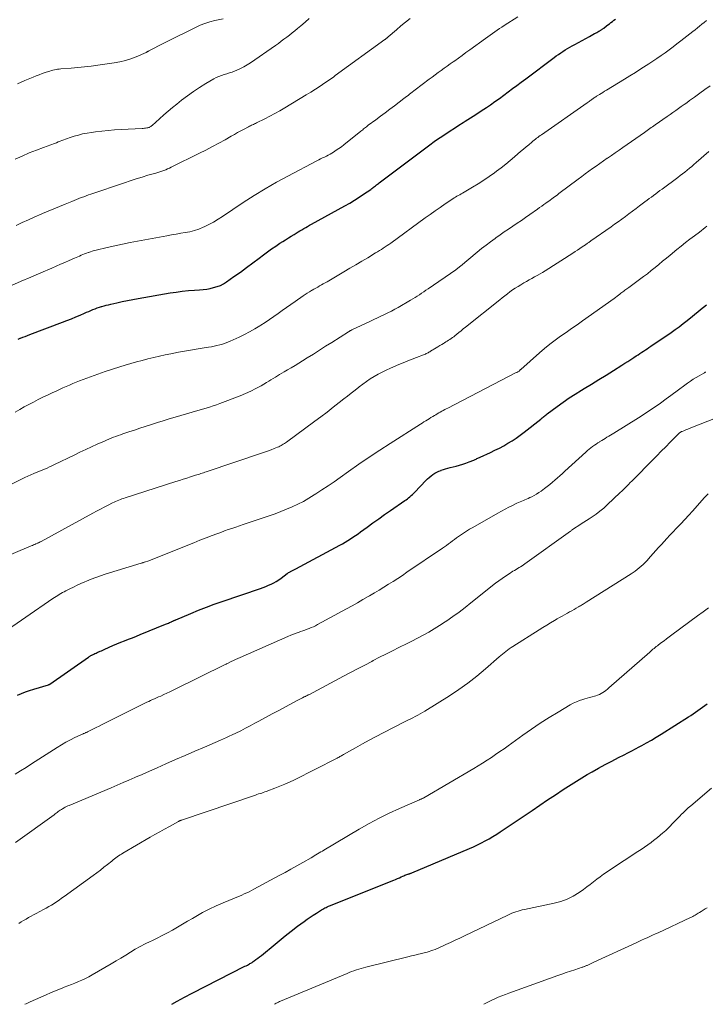
# Model space of a CAD drawing. Units: feet. Extents: x 1935117 to 1940022, y 585000 to 586084.
# Drawn here: x 1935794 to 1935920, y 585000 to 585181 of the extents above; entities that cross this region are included whole.
import ezdxf

# ---------------------------------------------------------------- set-up
doc = ezdxf.new("R2010")
doc.units = ezdxf.units.FT
doc.header["$LTSCALE"] = 100
doc.header["$MEASUREMENT"] = 0
doc.layers.add('CONTOUR INDEX', color=32, linetype='Continuous', lineweight=25)
doc.layers.add('CONTOUR INTERMEDIATE', color=40, linetype='Continuous', lineweight=15)

msp = doc.modelspace()

# ---------------------------------------------------------------- linework, layer by layer
at = {"layer": 'CONTOUR INDEX', "flags": 128}
for points, elevation in [([(1935793.84, 585122.42), (1935794.22, 585122.56), (1935794.31, 585122.59), (1935794.73, 585122.75), (1935795.16, 585122.91), (1935795.59, 585123.07), (1935796.02, 585123.23), (1935802.02, 585125.51), (1935802.83, 585125.83), (1935803.64, 585126.15), (1935804.44, 585126.48), (1935805.24, 585126.82), (1935806.05, 585127.17), (1935806.44, 585127.34), (1935806.83, 585127.51), (1935807.22, 585127.67), (1935807.62, 585127.83), (1935808.01, 585127.99), (1935808.41, 585128.14), (1935808.81, 585128.27), (1935809.21, 585128.4), (1935809.23, 585128.4), (1935809.65, 585128.52), (1935810.07, 585128.64), (1935810.49, 585128.74), (1935810.92, 585128.84), (1935812.01, 585129.09), (1935812.98, 585129.3), (1935813.95, 585129.5), (1935814.93, 585129.69), (1935815.91, 585129.86), (1935821.81, 585130.89), (1935822.93, 585131.06), (1935824.05, 585131.21), (1935825.17, 585131.33), (1935826.3, 585131.41), (1935827.24, 585131.47), (1935827.9, 585131.53), (1935828.55, 585131.61), (1935829.19, 585131.73), (1935829.83, 585131.87), (1935830.46, 585132.06), (1935831.06, 585132.29), (1935831.63, 585132.59), (1935832.19, 585132.93), (1935833.57, 585133.9), (1935834.74, 585134.73), (1935835.9, 585135.57), (1935837.05, 585136.43), (1935838.2, 585137.29), (1935839.01, 585137.91), (1935839.75, 585138.46), (1935840.5, 585139), (1935841.26, 585139.52), (1935842.03, 585140.03), (1935842.53, 585140.35), (1935843.06, 585140.69), (1935843.59, 585141.02), (1935844.12, 585141.35), (1935844.65, 585141.68), (1935845.02, 585141.91), (1935845.36, 585142.12), (1935845.71, 585142.33), (1935846.06, 585142.53), (1935846.42, 585142.74), (1935846.77, 585142.94), (1935847.12, 585143.14), (1935847.48, 585143.34), (1935847.83, 585143.54), (1935853.97, 585146.93), (1935854.86, 585147.43), (1935855.73, 585147.95), (1935856.58, 585148.5), (1935857.43, 585149.06), (1935858.74, 585149.96), (1935858.92, 585150.09), (1935859.1, 585150.22), (1935859.27, 585150.36), (1935859.45, 585150.49), (1935859.62, 585150.63), (1935859.79, 585150.77), (1935859.97, 585150.91), (1935860.14, 585151.05), (1935860.28, 585151.15), (1935860.52, 585151.34), (1935860.76, 585151.52), (1935861.01, 585151.71), (1935861.25, 585151.89), (1935869.35, 585157.97), (1935869.62, 585158.17), (1935869.88, 585158.36), (1935870.14, 585158.56), (1935870.41, 585158.75), (1935870.67, 585158.94), (1935870.94, 585159.13), (1935871.21, 585159.32), (1935871.48, 585159.5), (1935872.54, 585160.2), (1935873.34, 585160.72), (1935874.14, 585161.24), (1935874.96, 585161.75), (1935875.77, 585162.26), (1935876.13, 585162.48), (1935877.12, 585163.1), (1935878.1, 585163.73), (1935879.08, 585164.38), (1935880.04, 585165.04), (1935880.76, 585165.54), (1935881.58, 585166.11), (1935882.4, 585166.7), (1935883.22, 585167.29), (1935884.02, 585167.89), (1935884.83, 585168.49), (1935885.64, 585169.09), (1935886.44, 585169.7), (1935887.25, 585170.3), (1935892.48, 585174.21), (1935892.88, 585174.5), (1935893.28, 585174.79), (1935893.69, 585175.07), (1935894.1, 585175.34), (1935894.51, 585175.61), (1935894.93, 585175.87), (1935895.36, 585176.12), (1935895.79, 585176.37), (1935896.28, 585176.64), (1935896.95, 585177.01), (1935897.62, 585177.38), (1935898.29, 585177.74), (1935898.96, 585178.11), (1935899.92, 585178.62), (1935900.12, 585178.72), (1935900.31, 585178.83), (1935900.5, 585178.94), (1935900.69, 585179.04), (1935900.88, 585179.15), (1935900.97, 585179.21), (1935901.06, 585179.26), (1935901.16, 585179.32), (1935901.25, 585179.38), (1935901.33, 585179.44), (1935901.42, 585179.5), (1935901.51, 585179.56), (1935901.6, 585179.63), (1935902.12, 585180.02), (1935902.39, 585180.23), (1935902.67, 585180.44), (1935902.94, 585180.65), (1935903.21, 585180.86), (1935903.48, 585181.07), (1935903.75, 585181.29)], 1080), ([(1935793.74, 585056.89), (1935794.46, 585057.21), (1935795.2, 585057.51), (1935795.95, 585057.77), (1935796.71, 585058.01), (1935799.46, 585058.8), (1935799.52, 585058.82), (1935799.58, 585058.84), (1935799.63, 585058.87), (1935799.68, 585058.91), (1935806.79, 585063.89), (1935806.87, 585063.95), (1935806.96, 585064.01), (1935807.05, 585064.07), (1935807.14, 585064.12), (1935807.23, 585064.18), (1935807.33, 585064.23), (1935807.42, 585064.27), (1935807.52, 585064.32), (1935807.76, 585064.43), (1935807.98, 585064.53), (1935808.19, 585064.63), (1935808.41, 585064.73), (1935808.63, 585064.83), (1935808.68, 585064.85), (1935808.92, 585064.96), (1935809.16, 585065.07), (1935809.41, 585065.18), (1935809.65, 585065.29), (1935810.59, 585065.7), (1935811.3, 585066.01), (1935812.01, 585066.32), (1935812.73, 585066.61), (1935813.45, 585066.89), (1935814.17, 585067.18), (1935814.89, 585067.46), (1935815.61, 585067.75), (1935816.33, 585068.04), (1935820.96, 585069.92), (1935821.15, 585070), (1935821.34, 585070.08), (1935821.52, 585070.16), (1935821.71, 585070.24), (1935822.06, 585070.38), (1935822.16, 585070.43), (1935822.32, 585070.51), (1935822.38, 585070.54), (1935822.45, 585070.57), (1935822.52, 585070.6), (1935822.58, 585070.63), (1935822.66, 585070.67), (1935822.73, 585070.71), (1935822.81, 585070.74), (1935822.88, 585070.77), (1935825.6, 585071.92), (1935827.04, 585072.52), (1935828.49, 585073.09), (1935829.95, 585073.63), (1935831.42, 585074.15), (1935838.46, 585076.54), (1935838.96, 585076.72), (1935839.45, 585076.91), (1935839.94, 585077.12), (1935840.43, 585077.33), (1935840.9, 585077.57), (1935841.36, 585077.83), (1935841.8, 585078.11), (1935842.23, 585078.41), (1935843.36, 585079.25), (1935843.49, 585079.35), (1935843.63, 585079.44), (1935843.77, 585079.53), (1935843.92, 585079.61), (1935843.97, 585079.64), (1935844.09, 585079.7), (1935844.21, 585079.76), (1935844.33, 585079.82), (1935844.46, 585079.87), (1935844.58, 585079.93), (1935844.71, 585079.99), (1935844.83, 585080.05), (1935844.95, 585080.11), (1935853.02, 585084.49), (1935853.52, 585084.76), (1935854.01, 585085.05), (1935854.5, 585085.34), (1935854.98, 585085.65), (1935855.46, 585085.96), (1935855.93, 585086.28), (1935856.4, 585086.6), (1935856.86, 585086.94), (1935858.07, 585087.81), (1935859.14, 585088.58), (1935860.21, 585089.35), (1935861.28, 585090.11), (1935862.36, 585090.86), (1935864.98, 585092.68), (1935865.23, 585092.85), (1935865.47, 585093.03), (1935865.71, 585093.22), (1935865.94, 585093.41), (1935866.17, 585093.61), (1935866.39, 585093.81), (1935866.61, 585094.02), (1935866.82, 585094.24), (1935868.88, 585096.38), (1935869.19, 585096.67), (1935869.5, 585096.96), (1935869.83, 585097.23), (1935870.17, 585097.48), (1935870.53, 585097.71), (1935870.9, 585097.92), (1935871.28, 585098.1), (1935871.67, 585098.25), (1935871.69, 585098.26), (1935872.1, 585098.4), (1935872.51, 585098.53), (1935872.93, 585098.65), (1935873.35, 585098.76), (1935874.46, 585099.04), (1935875.06, 585099.21), (1935875.66, 585099.39), (1935876.25, 585099.59), (1935876.83, 585099.81), (1935877.68, 585100.15), (1935877.83, 585100.21), (1935877.98, 585100.28), (1935878.13, 585100.34), (1935878.28, 585100.41), (1935878.43, 585100.48), (1935878.58, 585100.55), (1935878.73, 585100.62), (1935878.88, 585100.69), (1935880.78, 585101.55), (1935881.6, 585101.94), (1935882.41, 585102.35), (1935883.2, 585102.78), (1935883.99, 585103.23), (1935884.75, 585103.7), (1935885.51, 585104.2), (1935886.24, 585104.73), (1935886.96, 585105.27), (1935890.01, 585107.68), (1935890.16, 585107.8), (1935890.31, 585107.93), (1935890.45, 585108.05), (1935890.6, 585108.18), (1935890.75, 585108.3), (1935890.89, 585108.42), (1935891.05, 585108.54), (1935891.2, 585108.66), (1935893.04, 585110.03), (1935894.13, 585110.81), (1935895.23, 585111.57), (1935896.35, 585112.3), (1935897.49, 585113.01), (1935898.03, 585113.33), (1935899.38, 585114.14), (1935900.73, 585114.96), (1935902.07, 585115.79), (1935903.4, 585116.63), (1935904.95, 585117.6), (1935905.51, 585117.95), (1935906.06, 585118.31), (1935906.62, 585118.67), (1935907.16, 585119.03), (1935907.6, 585119.32), (1935907.93, 585119.54), (1935908.26, 585119.76), (1935908.6, 585119.98), (1935908.93, 585120.2), (1935909.27, 585120.42), (1935909.6, 585120.64), (1935909.93, 585120.87), (1935910.26, 585121.09), (1935913.99, 585123.62), (1935914.75, 585124.15), (1935915.49, 585124.69), (1935916.23, 585125.25), (1935916.95, 585125.82), (1935917.33, 585126.12), (1935917.86, 585126.55), (1935918.38, 585126.99), (1935918.91, 585127.42), (1935919.43, 585127.86), (1935919.96, 585128.29), (1935920.5, 585128.71)], 1100), ([(1935822.11, 585000), (1935823.1, 585000.55), (1935824.49, 585001.3), (1935825.89, 585002.03), (1935835.59, 585006.99), (1935835.81, 585007.1), (1935836.03, 585007.22), (1935836.25, 585007.34), (1935836.46, 585007.46), (1935836.5, 585007.48), (1935836.69, 585007.6), (1935836.89, 585007.72), (1935837.08, 585007.85), (1935837.27, 585007.98), (1935837.6, 585008.22), (1935837.95, 585008.48), (1935838.29, 585008.74), (1935838.63, 585009.01), (1935838.97, 585009.29), (1935840.76, 585010.78), (1935841.87, 585011.69), (1935842.99, 585012.6), (1935844.12, 585013.48), (1935845.27, 585014.35), (1935846.47, 585015.25), (1935847.02, 585015.65), (1935847.58, 585016.05), (1935848.15, 585016.43), (1935848.73, 585016.8), (1935849.48, 585017.28), (1935849.69, 585017.4), (1935849.89, 585017.52), (1935850.1, 585017.63), (1935850.31, 585017.74), (1935850.52, 585017.84), (1935850.74, 585017.94), (1935850.95, 585018.03), (1935851.17, 585018.12), (1935862.97, 585022.85), (1935863.32, 585022.99), (1935863.66, 585023.14), (1935864, 585023.28), (1935864.34, 585023.44), (1935864.66, 585023.59), (1935864.84, 585023.66), (1935865.02, 585023.74), (1935865.2, 585023.81), (1935865.38, 585023.88), (1935865.56, 585023.94), (1935865.65, 585023.97), (1935865.74, 585024), (1935865.84, 585024.03), (1935865.93, 585024.06), (1935866.02, 585024.09), (1935866.11, 585024.12), (1935866.2, 585024.15), (1935866.29, 585024.19), (1935876.9, 585028.68), (1935877.64, 585029), (1935878.38, 585029.34), (1935879.1, 585029.7), (1935879.82, 585030.08), (1935880.52, 585030.47), (1935881.22, 585030.88), (1935881.91, 585031.3), (1935882.58, 585031.74), (1935886.99, 585034.7), (1935888.43, 585035.66), (1935889.86, 585036.63), (1935891.29, 585037.6), (1935892.72, 585038.57), (1935894.16, 585039.53), (1935895.62, 585040.47), (1935897.09, 585041.37), (1935898.57, 585042.26), (1935899.48, 585042.79), (1935900.67, 585043.47), (1935901.88, 585044.13), (1935903.09, 585044.77), (1935904.31, 585045.4), (1935905.38, 585045.93), (1935906.07, 585046.27), (1935906.76, 585046.63), (1935907.45, 585046.99), (1935908.13, 585047.36), (1935908.59, 585047.61), (1935909.49, 585048.11), (1935910.39, 585048.63), (1935911.28, 585049.16), (1935912.16, 585049.71), (1935917.18, 585052.87), (1935917.63, 585053.15), (1935918.07, 585053.44), (1935918.51, 585053.74), (1935918.95, 585054.04), (1935919.38, 585054.35), (1935919.81, 585054.66), (1935920.23, 585054.97), (1935920.65, 585055.29)], 1120)]:
    msp.add_lwpolyline(points, dxfattribs=dict(at, elevation=elevation))
at = {"layer": 'CONTOUR INTERMEDIATE', "flags": 128}
for points, elevation in [([(1935792.6, 585132.24), (1935794.4, 585133.04), (1935796.2, 585133.83), (1935798.01, 585134.61), (1935800.03, 585135.48), (1935800.83, 585135.83), (1935801.63, 585136.17), (1935802.43, 585136.52), (1935803.23, 585136.86), (1935804.21, 585137.28), (1935804.52, 585137.42), (1935804.83, 585137.55), (1935805.14, 585137.69), (1935805.45, 585137.82), (1935805.77, 585137.96), (1935806.08, 585138.08), (1935806.4, 585138.21), (1935806.71, 585138.32), (1935806.78, 585138.35), (1935807.14, 585138.47), (1935807.5, 585138.58), (1935807.86, 585138.68), (1935808.22, 585138.77), (1935810.26, 585139.25), (1935811.65, 585139.57), (1935813.04, 585139.87), (1935814.44, 585140.16), (1935815.84, 585140.43), (1935821.19, 585141.43), (1935822.05, 585141.58), (1935822.9, 585141.73), (1935823.76, 585141.87), (1935824.61, 585142), (1935825.46, 585142.17), (1935826.29, 585142.38), (1935827.1, 585142.66), (1935827.9, 585142.99), (1935828.09, 585143.08), (1935828.96, 585143.5), (1935829.82, 585143.95), (1935830.65, 585144.45), (1935831.47, 585144.97), (1935835.27, 585147.52), (1935837.27, 585148.82), (1935839.3, 585150.08), (1935841.37, 585151.26), (1935843.46, 585152.41), (1935848.82, 585155.22), (1935849.17, 585155.4), (1935849.51, 585155.57), (1935849.87, 585155.74), (1935850.22, 585155.91), (1935850.57, 585156.08), (1935850.92, 585156.26), (1935851.26, 585156.44), (1935851.6, 585156.64), (1935851.91, 585156.83), (1935852.4, 585157.14), (1935852.87, 585157.46), (1935853.34, 585157.8), (1935853.79, 585158.15), (1935856.91, 585160.67), (1935857.08, 585160.81), (1935857.25, 585160.94), (1935857.42, 585161.08), (1935857.59, 585161.22), (1935857.76, 585161.35), (1935857.94, 585161.49), (1935858.11, 585161.62), (1935858.28, 585161.75), (1935859.65, 585162.77), (1935860.51, 585163.4), (1935861.37, 585164.04), (1935862.23, 585164.69), (1935863.08, 585165.33), (1935864.81, 585166.65), (1935865.08, 585166.85), (1935865.34, 585167.05), (1935865.6, 585167.26), (1935865.86, 585167.46), (1935866.12, 585167.66), (1935866.38, 585167.86), (1935866.64, 585168.06), (1935866.9, 585168.26), (1935869.48, 585170.21), (1935870.03, 585170.62), (1935870.58, 585171.03), (1935871.13, 585171.44), (1935871.69, 585171.84), (1935872.25, 585172.24), (1935872.81, 585172.64), (1935873.36, 585173.03), (1935873.92, 585173.43), (1935874.19, 585173.62), (1935874.88, 585174.12), (1935875.57, 585174.62), (1935876.26, 585175.12), (1935876.95, 585175.62), (1935879.84, 585177.73), (1935880.26, 585178.04), (1935880.69, 585178.35), (1935881.12, 585178.65), (1935881.54, 585178.95), (1935881.97, 585179.25), (1935882.41, 585179.54), (1935882.85, 585179.83), (1935883.29, 585180.11), (1935885.79, 585181.68)], 1076), ([(1935793.32, 585155.51), (1935794.6, 585156.09), (1935795.9, 585156.65), (1935797.21, 585157.17), (1935798.53, 585157.68), (1935800.56, 585158.42), (1935800.9, 585158.55), (1935801.23, 585158.68), (1935801.57, 585158.81), (1935801.9, 585158.94), (1935802.24, 585159.07), (1935802.57, 585159.19), (1935802.91, 585159.31), (1935803.25, 585159.43), (1935804.14, 585159.72), (1935804.93, 585159.95), (1935805.72, 585160.16), (1935806.53, 585160.32), (1935807.34, 585160.45), (1935808.06, 585160.55), (1935809.23, 585160.69), (1935810.41, 585160.81), (1935811.59, 585160.91), (1935812.78, 585160.98), (1935816.67, 585161.17), (1935816.88, 585161.18), (1935817.1, 585161.2), (1935817.31, 585161.23), (1935817.52, 585161.27), (1935817.73, 585161.31), (1935817.84, 585161.34), (1935817.94, 585161.37), (1935818.04, 585161.41), (1935818.14, 585161.46), (1935818.24, 585161.51), (1935818.33, 585161.57), (1935818.42, 585161.64), (1935818.5, 585161.71), (1935819.89, 585162.96), (1935820.67, 585163.65), (1935821.46, 585164.33), (1935822.26, 585165), (1935823.07, 585165.66), (1935823.92, 585166.35), (1935825, 585167.18), (1935826.11, 585167.98), (1935827.24, 585168.72), (1935828.4, 585169.43), (1935829.87, 585170.28), (1935830.32, 585170.52), (1935830.78, 585170.74), (1935831.26, 585170.92), (1935831.75, 585171.07), (1935832.24, 585171.22), (1935832.73, 585171.37), (1935833.21, 585171.54), (1935833.69, 585171.72), (1935834.09, 585171.88), (1935834.75, 585172.17), (1935835.4, 585172.49), (1935836.02, 585172.85), (1935836.63, 585173.24), (1935841.22, 585176.46), (1935841.74, 585176.82), (1935842.25, 585177.2), (1935842.77, 585177.58), (1935843.27, 585177.96), (1935843.77, 585178.35), (1935844.27, 585178.75), (1935844.77, 585179.15), (1935845.25, 585179.56), (1935845.86, 585180.07), (1935846.64, 585180.74), (1935847.42, 585181.42)], 1068), ([(1935793.32, 585108.96), (1935794.15, 585109.44), (1935794.98, 585109.92), (1935795.83, 585110.38), (1935796.67, 585110.83), (1935797.53, 585111.27), (1935798.39, 585111.7), (1935799.26, 585112.11), (1935800.13, 585112.52), (1935800.84, 585112.85), (1935801.45, 585113.13), (1935802.06, 585113.41), (1935802.68, 585113.68), (1935803.3, 585113.95), (1935803.92, 585114.22), (1935804.54, 585114.48), (1935805.16, 585114.72), (1935805.79, 585114.97), (1935807.19, 585115.49), (1935808.53, 585115.97), (1935809.87, 585116.44), (1935811.22, 585116.89), (1935812.58, 585117.31), (1935813.57, 585117.61), (1935814.61, 585117.92), (1935815.65, 585118.21), (1935816.69, 585118.49), (1935817.74, 585118.76), (1935818.79, 585119.01), (1935819.84, 585119.25), (1935820.9, 585119.48), (1935821.96, 585119.7), (1935823.36, 585119.97), (1935824.46, 585120.18), (1935825.55, 585120.37), (1935826.64, 585120.56), (1935827.74, 585120.73), (1935828.91, 585120.9), (1935829.42, 585120.99), (1935829.93, 585121.08), (1935830.44, 585121.2), (1935830.94, 585121.32), (1935831.44, 585121.46), (1935831.93, 585121.63), (1935832.42, 585121.81), (1935832.89, 585122.02), (1935834.54, 585122.79), (1935835.5, 585123.26), (1935836.45, 585123.75), (1935837.38, 585124.28), (1935838.3, 585124.83), (1935838.49, 585124.95), (1935839.3, 585125.47), (1935840.1, 585126), (1935840.9, 585126.55), (1935841.68, 585127.11), (1935842.46, 585127.68), (1935843.25, 585128.24), (1935844.04, 585128.8), (1935844.83, 585129.35), (1935846.28, 585130.35), (1935846.66, 585130.61), (1935847.05, 585130.86), (1935847.44, 585131.1), (1935847.83, 585131.34), (1935847.95, 585131.4), (1935848.29, 585131.6), (1935848.63, 585131.8), (1935848.97, 585131.99), (1935849.32, 585132.18), (1935849.66, 585132.38), (1935850.01, 585132.57), (1935850.35, 585132.77), (1935850.69, 585132.96), (1935853.81, 585134.79), (1935854.9, 585135.44), (1935856, 585136.08), (1935857.09, 585136.73), (1935858.17, 585137.37), (1935859.63, 585138.25), (1935859.99, 585138.46), (1935860.34, 585138.68), (1935860.7, 585138.91), (1935861.05, 585139.13), (1935861.39, 585139.36), (1935861.74, 585139.6), (1935862.08, 585139.84), (1935862.42, 585140.08), (1935868.77, 585144.69), (1935869.68, 585145.35), (1935870.6, 585146), (1935871.53, 585146.64), (1935872.46, 585147.28), (1935873.82, 585148.2), (1935874.07, 585148.37), (1935874.33, 585148.53), (1935874.59, 585148.68), (1935874.85, 585148.83), (1935875.12, 585148.98), (1935875.39, 585149.13), (1935875.65, 585149.28), (1935875.91, 585149.44), (1935877.48, 585150.35), (1935878.51, 585150.98), (1935879.53, 585151.63), (1935880.52, 585152.31), (1935881.5, 585153.02), (1935881.89, 585153.31), (1935882.73, 585153.95), (1935883.57, 585154.6), (1935884.39, 585155.28), (1935885.2, 585155.96), (1935885.83, 585156.49), (1935886.32, 585156.91), (1935886.82, 585157.34), (1935887.31, 585157.76), (1935887.81, 585158.18), (1935888.38, 585158.66), (1935888.59, 585158.84), (1935888.81, 585159.01), (1935889.03, 585159.18), (1935889.25, 585159.35), (1935889.47, 585159.52), (1935889.69, 585159.68), (1935889.92, 585159.85), (1935890.15, 585160.01), (1935898.56, 585165.9), (1935898.74, 585166.03), (1935898.91, 585166.15), (1935899.08, 585166.27), (1935899.26, 585166.39), (1935899.33, 585166.44), (1935899.47, 585166.53), (1935899.6, 585166.63), (1935899.74, 585166.72), (1935899.87, 585166.81), (1935900.01, 585166.9), (1935900.15, 585166.99), (1935900.29, 585167.08), (1935900.42, 585167.17), (1935900.8, 585167.4), (1935901.13, 585167.6), (1935901.45, 585167.81), (1935901.78, 585168.01), (1935902.11, 585168.21), (1935905.41, 585170.23), (1935906.42, 585170.85), (1935907.43, 585171.48), (1935908.43, 585172.12), (1935909.43, 585172.76), (1935909.91, 585173.06), (1935910.66, 585173.56), (1935911.41, 585174.06), (1935912.16, 585174.58), (1935912.9, 585175.1), (1935913.63, 585175.63), (1935914.36, 585176.17), (1935915.08, 585176.71), (1935915.79, 585177.27), (1935918.01, 585179.01), (1935918.43, 585179.34), (1935918.84, 585179.67), (1935919.26, 585180.01), (1935919.67, 585180.35), (1935920.08, 585180.69), (1935920.5, 585181.03)], 1084), ([(1935793.46, 585143.29), (1935794.61, 585143.84), (1935795.76, 585144.38), (1935796.92, 585144.89), (1935798.08, 585145.39), (1935798.34, 585145.5), (1935799.38, 585145.93), (1935800.42, 585146.37), (1935801.47, 585146.8), (1935802.51, 585147.23), (1935803.72, 585147.72), (1935804.16, 585147.9), (1935804.59, 585148.08), (1935805.03, 585148.26), (1935805.47, 585148.43), (1935805.91, 585148.61), (1935806.35, 585148.77), (1935806.79, 585148.94), (1935807.24, 585149.09), (1935813.42, 585151.19), (1935814.49, 585151.55), (1935815.57, 585151.9), (1935816.66, 585152.23), (1935817.74, 585152.55), (1935819.19, 585152.96), (1935819.56, 585153.07), (1935819.92, 585153.19), (1935820.28, 585153.31), (1935820.64, 585153.43), (1935821, 585153.57), (1935821.35, 585153.71), (1935821.69, 585153.87), (1935822.04, 585154.03), (1935827.22, 585156.6), (1935828.41, 585157.2), (1935829.59, 585157.82), (1935830.76, 585158.45), (1935831.92, 585159.1), (1935833.07, 585159.75), (1935833.66, 585160.08), (1935834.24, 585160.41), (1935834.83, 585160.72), (1935835.42, 585161.04), (1935836.25, 585161.47), (1935836.43, 585161.56), (1935836.61, 585161.66), (1935836.8, 585161.74), (1935836.99, 585161.83), (1935837.18, 585161.91), (1935837.37, 585162), (1935837.55, 585162.09), (1935837.74, 585162.18), (1935839.24, 585162.93), (1935840.17, 585163.41), (1935841.09, 585163.9), (1935842, 585164.41), (1935842.91, 585164.94), (1935846.86, 585167.33), (1935847.73, 585167.86), (1935848.58, 585168.41), (1935849.43, 585168.97), (1935850.27, 585169.53), (1935851.86, 585170.63), (1935851.9, 585170.66), (1935851.94, 585170.69), (1935851.99, 585170.72), (1935852.03, 585170.75), (1935852.07, 585170.78), (1935852.12, 585170.82), (1935852.16, 585170.85), (1935852.2, 585170.88), (1935861.31, 585177.51), (1935861.36, 585177.55), (1935861.42, 585177.59), (1935861.47, 585177.63), (1935861.52, 585177.67), (1935861.58, 585177.71), (1935861.63, 585177.75), (1935861.68, 585177.8), (1935861.73, 585177.84), (1935861.79, 585177.88), (1935861.84, 585177.93), (1935861.89, 585177.97), (1935861.94, 585178.01), (1935863.48, 585179.33), (1935864.3, 585180.03), (1935865.13, 585180.72), (1935865.98, 585181.39)], 1072), ([(1935793.75, 585169.39), (1935795.07, 585169.96), (1935796.61, 585170.6), (1935797.17, 585170.83), (1935797.72, 585171.04), (1935798.28, 585171.25), (1935798.85, 585171.44), (1935799.42, 585171.64), (1935799.7, 585171.73), (1935799.98, 585171.81), (1935800.26, 585171.88), (1935800.55, 585171.95), (1935800.83, 585172.01), (1935801.12, 585172.05), (1935801.41, 585172.09), (1935801.7, 585172.12), (1935803.59, 585172.26), (1935804.82, 585172.37), (1935806.06, 585172.49), (1935807.29, 585172.63), (1935808.52, 585172.8), (1935811.51, 585173.22), (1935812.55, 585173.41), (1935813.58, 585173.66), (1935814.59, 585173.99), (1935815.58, 585174.37), (1935817.4, 585175.16), (1935817.47, 585175.19), (1935817.53, 585175.23), (1935817.6, 585175.26), (1935817.67, 585175.3), (1935817.73, 585175.33), (1935817.8, 585175.37), (1935817.87, 585175.41), (1935817.93, 585175.44), (1935818.98, 585176), (1935819.58, 585176.31), (1935820.17, 585176.62), (1935820.77, 585176.93), (1935821.37, 585177.23), (1935826.51, 585179.77), (1935827.36, 585180.16), (1935828.23, 585180.5), (1935829.12, 585180.77), (1935830.03, 585181), (1935831.6, 585181.35)], 1064), ([(1935787.66, 585093.28), (1935794.57, 585096.69), (1935795.1, 585096.95), (1935795.63, 585097.19), (1935796.17, 585097.43), (1935796.71, 585097.66), (1935796.87, 585097.72), (1935797.33, 585097.91), (1935797.79, 585098.1), (1935798.25, 585098.29), (1935798.71, 585098.48), (1935799.17, 585098.68), (1935799.63, 585098.88), (1935800.08, 585099.09), (1935800.53, 585099.3), (1935804.16, 585101.06), (1935805.22, 585101.57), (1935806.28, 585102.07), (1935807.34, 585102.56), (1935808.41, 585103.05), (1935809.72, 585103.64), (1935810.14, 585103.82), (1935810.56, 585104), (1935810.98, 585104.17), (1935811.41, 585104.34), (1935811.83, 585104.5), (1935812.26, 585104.66), (1935812.69, 585104.81), (1935813.12, 585104.96), (1935814.25, 585105.34), (1935815.24, 585105.67), (1935816.24, 585106), (1935817.24, 585106.33), (1935818.23, 585106.65), (1935818.4, 585106.71), (1935819.48, 585107.05), (1935820.56, 585107.39), (1935821.65, 585107.73), (1935822.73, 585108.05), (1935825.85, 585108.98), (1935826.5, 585109.17), (1935827.14, 585109.35), (1935827.79, 585109.54), (1935828.43, 585109.72), (1935829.08, 585109.91), (1935829.72, 585110.11), (1935830.35, 585110.33), (1935830.98, 585110.56), (1935834.71, 585111.97), (1935835.7, 585112.37), (1935836.67, 585112.8), (1935837.62, 585113.29), (1935838.55, 585113.81), (1935839.58, 585114.42), (1935839.98, 585114.66), (1935840.38, 585114.9), (1935840.78, 585115.15), (1935841.18, 585115.4), (1935841.57, 585115.64), (1935841.97, 585115.89), (1935842.37, 585116.13), (1935842.78, 585116.37), (1935843.39, 585116.72), (1935844.1, 585117.13), (1935844.8, 585117.55), (1935845.51, 585117.98), (1935846.2, 585118.41), (1935847.06, 585118.95), (1935848.18, 585119.66), (1935849.31, 585120.37), (1935850.43, 585121.08), (1935851.55, 585121.79), (1935854.67, 585123.77), (1935854.74, 585123.82), (1935854.82, 585123.86), (1935854.89, 585123.9), (1935854.97, 585123.95), (1935855.04, 585123.99), (1935855.12, 585124.03), (1935855.2, 585124.07), (1935855.28, 585124.11), (1935858.67, 585125.69), (1935859.32, 585126), (1935859.97, 585126.3), (1935860.61, 585126.61), (1935861.26, 585126.91), (1935861.9, 585127.23), (1935862.54, 585127.55), (1935863.17, 585127.89), (1935863.79, 585128.24), (1935866.06, 585129.56), (1935866.48, 585129.81), (1935866.89, 585130.06), (1935867.3, 585130.32), (1935867.7, 585130.58), (1935868.1, 585130.85), (1935868.5, 585131.12), (1935868.9, 585131.39), (1935869.3, 585131.67), (1935874.39, 585135.17), (1935874.5, 585135.25), (1935874.61, 585135.33), (1935874.71, 585135.41), (1935874.82, 585135.49), (1935874.92, 585135.57), (1935875.03, 585135.65), (1935875.13, 585135.74), (1935875.24, 585135.82), (1935878.33, 585138.4), (1935879.14, 585139.06), (1935879.95, 585139.7), (1935880.78, 585140.33), (1935881.62, 585140.94), (1935881.76, 585141.04), (1935882.53, 585141.59), (1935883.31, 585142.13), (1935884.1, 585142.66), (1935884.89, 585143.19), (1935885.68, 585143.72), (1935886.46, 585144.25), (1935887.24, 585144.79), (1935888.02, 585145.34), (1935889.41, 585146.32), (1935889.8, 585146.6), (1935890.19, 585146.88), (1935890.59, 585147.16), (1935890.98, 585147.44), (1935891.23, 585147.62), (1935891.5, 585147.81), (1935891.77, 585148), (1935892.03, 585148.19), (1935892.3, 585148.39), (1935892.57, 585148.58), (1935892.84, 585148.77), (1935893.1, 585148.97), (1935893.37, 585149.17), (1935896.89, 585151.81), (1935897.55, 585152.31), (1935898.22, 585152.8), (1935898.89, 585153.29), (1935899.56, 585153.77), (1935900.24, 585154.25), (1935900.91, 585154.73), (1935901.59, 585155.21), (1935902.27, 585155.68), (1935902.32, 585155.71), (1935903.02, 585156.2), (1935903.72, 585156.69), (1935904.42, 585157.18), (1935905.13, 585157.67), (1935909.09, 585160.45), (1935909.34, 585160.62), (1935909.59, 585160.79), (1935909.84, 585160.97), (1935910.09, 585161.14), (1935910.34, 585161.32), (1935910.59, 585161.49), (1935910.84, 585161.66), (1935911.09, 585161.84), (1935913.31, 585163.39), (1935913.82, 585163.75), (1935914.34, 585164.11), (1935914.85, 585164.47), (1935915.36, 585164.83), (1935915.87, 585165.19), (1935916.38, 585165.55), (1935916.89, 585165.91), (1935917.4, 585166.28), (1935918.31, 585166.93), (1935919.27, 585167.63), (1935920.23, 585168.32), (1935921.19, 585169.02)], 1088), ([(1935789.13, 585081.36), (1935796.26, 585084.36), (1935796.48, 585084.45), (1935796.7, 585084.54), (1935796.91, 585084.63), (1935797.13, 585084.72), (1935797.39, 585084.84), (1935797.47, 585084.87), (1935797.56, 585084.91), (1935797.64, 585084.95), (1935797.73, 585084.99), (1935797.81, 585085.04), (1935797.89, 585085.08), (1935797.98, 585085.12), (1935798.06, 585085.17), (1935807.61, 585090.4), (1935808.3, 585090.77), (1935808.99, 585091.13), (1935809.69, 585091.49), (1935810.39, 585091.85), (1935811.23, 585092.27), (1935811.51, 585092.4), (1935811.79, 585092.53), (1935812.08, 585092.66), (1935812.37, 585092.78), (1935812.66, 585092.89), (1935812.95, 585093), (1935813.25, 585093.1), (1935813.54, 585093.2), (1935822.85, 585096.18), (1935823.54, 585096.4), (1935824.22, 585096.62), (1935824.91, 585096.84), (1935825.59, 585097.06), (1935826.47, 585097.34), (1935826.72, 585097.42), (1935826.96, 585097.49), (1935827.21, 585097.57), (1935827.45, 585097.66), (1935827.7, 585097.74), (1935827.94, 585097.82), (1935828.19, 585097.9), (1935828.43, 585097.98), (1935838.81, 585101.46), (1935839.35, 585101.65), (1935839.89, 585101.84), (1935840.43, 585102.05), (1935840.96, 585102.25), (1935841.58, 585102.5), (1935841.8, 585102.59), (1935842.02, 585102.69), (1935842.23, 585102.8), (1935842.44, 585102.92), (1935842.65, 585103.05), (1935842.85, 585103.18), (1935843.05, 585103.31), (1935843.25, 585103.46), (1935848.43, 585107.28), (1935849.57, 585108.13), (1935850.69, 585108.98), (1935851.81, 585109.85), (1935852.92, 585110.72), (1935853.76, 585111.39), (1935854.45, 585111.93), (1935855.14, 585112.48), (1935855.84, 585113.03), (1935856.53, 585113.57), (1935856.6, 585113.62), (1935857.27, 585114.13), (1935857.95, 585114.62), (1935858.65, 585115.08), (1935859.37, 585115.52), (1935860.1, 585115.94), (1935860.84, 585116.34), (1935861.59, 585116.7), (1935862.36, 585117.04), (1935863.93, 585117.71), (1935864.73, 585118.05), (1935865.54, 585118.38), (1935866.35, 585118.7), (1935867.16, 585119.02), (1935868.45, 585119.51), (1935868.62, 585119.58), (1935868.79, 585119.65), (1935868.95, 585119.73), (1935869.12, 585119.81), (1935869.28, 585119.89), (1935869.44, 585119.98), (1935869.6, 585120.07), (1935869.75, 585120.16), (1935870.76, 585120.79), (1935871.1, 585121), (1935871.44, 585121.21), (1935871.79, 585121.41), (1935872.13, 585121.62), (1935872.33, 585121.73), (1935872.58, 585121.88), (1935872.82, 585122.03), (1935873.06, 585122.18), (1935873.3, 585122.34), (1935873.54, 585122.5), (1935873.77, 585122.67), (1935874, 585122.84), (1935874.22, 585123.02), (1935874.57, 585123.31), (1935874.97, 585123.63), (1935875.37, 585123.95), (1935875.77, 585124.27), (1935876.17, 585124.59), (1935882.46, 585129.63), (1935882.93, 585130), (1935883.4, 585130.37), (1935883.88, 585130.73), (1935884.36, 585131.09), (1935884.84, 585131.44), (1935885.34, 585131.78), (1935885.84, 585132.1), (1935886.35, 585132.41), (1935886.9, 585132.74), (1935887.39, 585133.02), (1935887.89, 585133.31), (1935888.39, 585133.58), (1935888.89, 585133.85), (1935889.39, 585134.12), (1935889.89, 585134.4), (1935890.37, 585134.69), (1935890.86, 585134.99), (1935895.93, 585138.22), (1935896.37, 585138.5), (1935896.8, 585138.78), (1935897.24, 585139.07), (1935897.67, 585139.36), (1935898.27, 585139.78), (1935898.4, 585139.86), (1935898.52, 585139.95), (1935898.64, 585140.03), (1935898.77, 585140.12), (1935898.89, 585140.21), (1935899.01, 585140.29), (1935899.14, 585140.38), (1935899.26, 585140.46), (1935902.96, 585143.06), (1935903.62, 585143.54), (1935904.29, 585144.01), (1935904.94, 585144.49), (1935905.6, 585144.97), (1935906.25, 585145.46), (1935906.91, 585145.95), (1935907.56, 585146.44), (1935908.21, 585146.93), (1935909.2, 585147.67), (1935909.59, 585147.97), (1935909.98, 585148.26), (1935910.38, 585148.55), (1935910.77, 585148.85), (1935911.17, 585149.14), (1935911.57, 585149.43), (1935911.96, 585149.72), (1935912.36, 585150.01), (1935915.27, 585152.16), (1935915.7, 585152.48), (1935916.13, 585152.81), (1935916.55, 585153.15), (1935916.97, 585153.49), (1935917.39, 585153.84), (1935917.8, 585154.19), (1935918.21, 585154.55), (1935918.62, 585154.9), (1935920.93, 585156.95)], 1092), ([(1935790.26, 585067.78), (1935800.26, 585074.69), (1935800.54, 585074.88), (1935800.83, 585075.07), (1935801.13, 585075.25), (1935801.43, 585075.42), (1935801.73, 585075.59), (1935802.03, 585075.75), (1935802.33, 585075.91), (1935802.64, 585076.07), (1935803.37, 585076.44), (1935804.05, 585076.77), (1935804.73, 585077.1), (1935805.41, 585077.41), (1935806.1, 585077.72), (1935806.41, 585077.85), (1935807.27, 585078.21), (1935808.13, 585078.54), (1935809, 585078.85), (1935809.88, 585079.14), (1935816.5, 585081.18), (1935816.57, 585081.2), (1935816.65, 585081.22), (1935816.72, 585081.24), (1935816.8, 585081.26), (1935816.87, 585081.28), (1935816.94, 585081.3), (1935817.02, 585081.33), (1935817.09, 585081.35), (1935817.88, 585081.62), (1935818.35, 585081.79), (1935818.81, 585081.96), (1935819.27, 585082.14), (1935819.73, 585082.32), (1935825.08, 585084.48), (1935826.19, 585084.93), (1935827.31, 585085.38), (1935828.44, 585085.82), (1935829.56, 585086.25), (1935830.44, 585086.59), (1935831.13, 585086.84), (1935831.82, 585087.1), (1935832.51, 585087.34), (1935833.2, 585087.58), (1935833.89, 585087.81), (1935834.59, 585088.05), (1935835.28, 585088.28), (1935835.97, 585088.52), (1935840.05, 585089.88), (1935841.13, 585090.26), (1935842.2, 585090.66), (1935843.25, 585091.09), (1935844.3, 585091.54), (1935845.34, 585092.03), (1935846.35, 585092.55), (1935847.34, 585093.12), (1935848.31, 585093.72), (1935848.64, 585093.93), (1935849.76, 585094.67), (1935850.88, 585095.41), (1935851.98, 585096.17), (1935853.08, 585096.94), (1935854.66, 585098.06), (1935856.55, 585099.38), (1935858.46, 585100.68), (1935860.38, 585101.96), (1935862.32, 585103.21), (1935867.88, 585106.75), (1935868.2, 585106.96), (1935868.52, 585107.16), (1935868.85, 585107.36), (1935869.17, 585107.56), (1935869.49, 585107.76), (1935869.82, 585107.96), (1935870.15, 585108.15), (1935870.47, 585108.35), (1935870.69, 585108.48), (1935870.96, 585108.65), (1935871.24, 585108.81), (1935871.51, 585108.97), (1935871.79, 585109.12), (1935872.07, 585109.27), (1935872.35, 585109.43), (1935872.63, 585109.58), (1935872.91, 585109.72), (1935885.5, 585116.23), (1935885.58, 585116.27), (1935885.65, 585116.31), (1935885.72, 585116.35), (1935885.8, 585116.39), (1935885.91, 585116.45), (1935885.92, 585116.46), (1935885.94, 585116.47), (1935886.03, 585116.53), (1935886.15, 585116.65), (1935886.2, 585116.7), (1935886.25, 585116.74), (1935886.3, 585116.79), (1935886.35, 585116.83), (1935889.78, 585119.88), (1935890.72, 585120.68), (1935891.68, 585121.46), (1935892.67, 585122.21), (1935893.67, 585122.93), (1935894.68, 585123.64), (1935895.7, 585124.34), (1935896.71, 585125.06), (1935897.72, 585125.77), (1935903.52, 585129.88), (1935903.79, 585130.08), (1935904.07, 585130.28), (1935904.33, 585130.48), (1935904.6, 585130.7), (1935904.77, 585130.84), (1935904.95, 585130.98), (1935905.13, 585131.12), (1935905.31, 585131.25), (1935905.5, 585131.39), (1935905.68, 585131.52), (1935905.86, 585131.66), (1935906.05, 585131.79), (1935906.23, 585131.93), (1935908.22, 585133.37), (1935908.95, 585133.9), (1935909.66, 585134.44), (1935910.36, 585135), (1935911.06, 585135.57), (1935911.75, 585136.15), (1935912.44, 585136.72), (1935913.14, 585137.29), (1935913.83, 585137.87), (1935915.07, 585138.88), (1935915.87, 585139.52), (1935916.67, 585140.16), (1935917.47, 585140.78), (1935918.29, 585141.4), (1935919.21, 585142.09), (1935919.57, 585142.36), (1935919.91, 585142.64), (1935920.26, 585142.92), (1935920.59, 585143.2)], 1096), ([(1935793.29, 585042.33), (1935794.31, 585042.95), (1935795.32, 585043.59), (1935796.33, 585044.23), (1935801.03, 585047.27), (1935801.83, 585047.76), (1935802.64, 585048.23), (1935803.47, 585048.66), (1935804.31, 585049.07), (1935805.8, 585049.77), (1935805.9, 585049.81), (1935806.01, 585049.86), (1935806.11, 585049.9), (1935806.22, 585049.95), (1935806.33, 585049.99), (1935806.43, 585050.04), (1935806.53, 585050.09), (1935806.64, 585050.14), (1935807.6, 585050.62), (1935808.18, 585050.91), (1935808.76, 585051.2), (1935809.34, 585051.49), (1935809.92, 585051.79), (1935816.8, 585055.24), (1935817.16, 585055.42), (1935817.51, 585055.59), (1935817.87, 585055.75), (1935818.23, 585055.92), (1935818.58, 585056.07), (1935818.94, 585056.23), (1935819.3, 585056.39), (1935819.66, 585056.55), (1935820.09, 585056.73), (1935820.66, 585056.99), (1935821.22, 585057.25), (1935821.79, 585057.52), (1935822.35, 585057.79), (1935832.06, 585062.58), (1935832.08, 585062.59), (1935832.09, 585062.6), (1935832.11, 585062.61), (1935832.12, 585062.61), (1935832.18, 585062.64), (1935832.2, 585062.65), (1935832.22, 585062.66), (1935832.23, 585062.67), (1935832.25, 585062.68), (1935833.04, 585063.05), (1935833.45, 585063.24), (1935833.87, 585063.43), (1935834.28, 585063.61), (1935834.7, 585063.8), (1935843.5, 585067.69), (1935844.01, 585067.9), (1935844.53, 585068.11), (1935845.04, 585068.31), (1935845.57, 585068.49), (1935845.82, 585068.58), (1935846.21, 585068.72), (1935846.61, 585068.86), (1935847.01, 585069.01), (1935847.41, 585069.15), (1935847.8, 585069.31), (1935848.19, 585069.48), (1935848.57, 585069.66), (1935848.94, 585069.86), (1935854.29, 585072.76), (1935855.3, 585073.32), (1935856.3, 585073.88), (1935857.3, 585074.46), (1935858.29, 585075.05), (1935858.53, 585075.19), (1935859.4, 585075.71), (1935860.27, 585076.23), (1935861.13, 585076.76), (1935861.99, 585077.29), (1935862.85, 585077.83), (1935863.71, 585078.37), (1935864.55, 585078.93), (1935865.39, 585079.49), (1935871.94, 585083.92), (1935872.31, 585084.18), (1935872.68, 585084.45), (1935873.04, 585084.72), (1935873.41, 585084.99), (1935873.77, 585085.27), (1935874.13, 585085.54), (1935874.5, 585085.81), (1935874.87, 585086.07), (1935875.23, 585086.32), (1935875.78, 585086.69), (1935876.34, 585087.06), (1935876.92, 585087.41), (1935877.5, 585087.75), (1935882.12, 585090.36), (1935882.79, 585090.73), (1935883.46, 585091.1), (1935884.15, 585091.45), (1935884.83, 585091.8), (1935885.63, 585092.19), (1935885.92, 585092.33), (1935886.22, 585092.47), (1935886.52, 585092.59), (1935886.82, 585092.72), (1935887.12, 585092.84), (1935887.42, 585092.97), (1935887.72, 585093.1), (1935888.01, 585093.24), (1935888.35, 585093.4), (1935888.8, 585093.63), (1935889.24, 585093.88), (1935889.67, 585094.16), (1935890.09, 585094.45), (1935890.71, 585094.91), (1935891.2, 585095.28), (1935891.69, 585095.66), (1935892.16, 585096.05), (1935892.63, 585096.45), (1935893.09, 585096.85), (1935893.55, 585097.26), (1935894, 585097.67), (1935894.46, 585098.09), (1935898.33, 585101.61), (1935898.63, 585101.88), (1935898.93, 585102.14), (1935899.24, 585102.39), (1935899.56, 585102.64), (1935899.88, 585102.88), (1935900.2, 585103.1), (1935900.53, 585103.32), (1935900.87, 585103.53), (1935900.9, 585103.56), (1935901.23, 585103.75), (1935901.55, 585103.94), (1935901.87, 585104.14), (1935902.19, 585104.33), (1935902.52, 585104.52), (1935902.84, 585104.71), (1935903.16, 585104.91), (1935903.48, 585105.11), (1935908.03, 585107.94), (1935909.05, 585108.59), (1935910.05, 585109.25), (1935911.05, 585109.93), (1935912.03, 585110.63), (1935913.1, 585111.41), (1935913.54, 585111.73), (1935913.98, 585112.05), (1935914.42, 585112.37), (1935914.86, 585112.7), (1935917.05, 585114.29), (1935917.56, 585114.66), (1935918.09, 585115.01), (1935918.63, 585115.34), (1935919.17, 585115.66), (1935920.05, 585116.15), (1935920.16, 585116.22), (1935920.28, 585116.29), (1935920.39, 585116.35)], 1104), ([(1935793.38, 585029.76), (1935800.48, 585034.89), (1935800.67, 585035.03), (1935800.85, 585035.16), (1935801.04, 585035.31), (1935801.23, 585035.45), (1935801.42, 585035.59), (1935801.61, 585035.72), (1935801.8, 585035.85), (1935802, 585035.97), (1935802.3, 585036.15), (1935802.52, 585036.27), (1935802.75, 585036.39), (1935802.98, 585036.5), (1935803.21, 585036.6), (1935810.97, 585039.86), (1935812.06, 585040.33), (1935813.15, 585040.79), (1935814.24, 585041.26), (1935815.32, 585041.73), (1935815.54, 585041.83), (1935816.52, 585042.25), (1935817.5, 585042.68), (1935818.47, 585043.11), (1935819.44, 585043.54), (1935821.04, 585044.24), (1935822.81, 585045.02), (1935824.58, 585045.8), (1935826.36, 585046.57), (1935828.14, 585047.34), (1935831.06, 585048.59), (1935831.62, 585048.83), (1935832.17, 585049.08), (1935832.71, 585049.33), (1935833.26, 585049.59), (1935833.93, 585049.92), (1935834.8, 585050.35), (1935835.67, 585050.79), (1935836.54, 585051.25), (1935837.4, 585051.71), (1935838.13, 585052.11), (1935839.35, 585052.77), (1935840.58, 585053.43), (1935841.8, 585054.09), (1935843.03, 585054.75), (1935845.17, 585055.89), (1935845.43, 585056.03), (1935845.68, 585056.16), (1935845.94, 585056.29), (1935846.19, 585056.41), (1935846.5, 585056.56), (1935846.6, 585056.61), (1935846.71, 585056.66), (1935846.81, 585056.71), (1935846.91, 585056.76), (1935847.01, 585056.82), (1935847.11, 585056.87), (1935847.22, 585056.92), (1935847.32, 585056.97), (1935853.71, 585060.37), (1935855.01, 585061.06), (1935856.31, 585061.75), (1935857.62, 585062.43), (1935858.92, 585063.11), (1935859.19, 585063.25), (1935860.36, 585063.86), (1935861.54, 585064.46), (1935862.72, 585065.05), (1935863.91, 585065.64), (1935864.16, 585065.76), (1935865.22, 585066.29), (1935866.27, 585066.82), (1935867.32, 585067.36), (1935868.36, 585067.91), (1935869.4, 585068.48), (1935870.41, 585069.07), (1935871.41, 585069.7), (1935872.4, 585070.35), (1935872.73, 585070.58), (1935873.86, 585071.37), (1935874.98, 585072.18), (1935876.08, 585073.01), (1935877.17, 585073.86), (1935881.71, 585077.47), (1935882.31, 585077.93), (1935882.92, 585078.38), (1935883.54, 585078.81), (1935884.18, 585079.22), (1935884.91, 585079.68), (1935885.19, 585079.85), (1935885.47, 585080.02), (1935885.75, 585080.19), (1935886.03, 585080.36), (1935886.3, 585080.53), (1935886.58, 585080.71), (1935886.85, 585080.89), (1935887.12, 585081.08), (1935895.51, 585087.09), (1935895.6, 585087.15), (1935895.69, 585087.22), (1935895.78, 585087.29), (1935895.87, 585087.35), (1935895.96, 585087.42), (1935896.05, 585087.48), (1935896.14, 585087.54), (1935896.23, 585087.6), (1935897, 585088.1), (1935897.48, 585088.4), (1935897.95, 585088.71), (1935898.43, 585089.02), (1935898.91, 585089.33), (1935899.46, 585089.69), (1935900.2, 585090.2), (1935900.91, 585090.73), (1935901.6, 585091.3), (1935902.26, 585091.9), (1935904.63, 585094.15), (1935904.94, 585094.45), (1935905.25, 585094.75), (1935905.55, 585095.06), (1935905.86, 585095.37), (1935906.16, 585095.68), (1935906.46, 585095.99), (1935906.76, 585096.29), (1935907.06, 585096.6), (1935910.54, 585100.09), (1935911.37, 585100.92), (1935912.2, 585101.76), (1935913.02, 585102.59), (1935913.85, 585103.43), (1935915.36, 585104.96), (1935915.43, 585105.03), (1935915.51, 585105.1), (1935915.58, 585105.17), (1935915.67, 585105.23), (1935915.75, 585105.29), (1935915.84, 585105.34), (1935915.93, 585105.39), (1935916.02, 585105.43), (1935916.33, 585105.55), (1935916.57, 585105.65), (1935916.82, 585105.75), (1935917.07, 585105.84), (1935917.31, 585105.94), (1935925.64, 585109.19)], 1108), ([(1935793.95, 585014.88), (1935794.4, 585015.16), (1935794.86, 585015.42), (1935795.31, 585015.69), (1935795.77, 585015.95), (1935796.24, 585016.21), (1935796.7, 585016.46), (1935797.17, 585016.71), (1935798.51, 585017.43), (1935799.01, 585017.7), (1935799.49, 585017.98), (1935799.97, 585018.27), (1935800.45, 585018.57), (1935800.91, 585018.88), (1935801.38, 585019.19), (1935801.84, 585019.52), (1935802.3, 585019.84), (1935807.67, 585023.72), (1935808.33, 585024.2), (1935808.99, 585024.7), (1935809.64, 585025.21), (1935810.29, 585025.72), (1935811.08, 585026.36), (1935811.32, 585026.56), (1935811.57, 585026.75), (1935811.82, 585026.94), (1935812.08, 585027.13), (1935812.34, 585027.31), (1935812.6, 585027.48), (1935812.87, 585027.65), (1935813.14, 585027.81), (1935818.14, 585030.73), (1935819.02, 585031.24), (1935819.9, 585031.74), (1935820.79, 585032.24), (1935821.68, 585032.73), (1935823.33, 585033.64), (1935823.4, 585033.67), (1935823.47, 585033.71), (1935823.54, 585033.74), (1935823.61, 585033.78), (1935823.68, 585033.81), (1935823.76, 585033.83), (1935823.83, 585033.86), (1935823.91, 585033.89), (1935837.52, 585038.51), (1935837.8, 585038.6), (1935838.09, 585038.7), (1935838.38, 585038.79), (1935838.67, 585038.88), (1935838.96, 585038.97), (1935839.25, 585039.07), (1935839.54, 585039.17), (1935839.82, 585039.27), (1935841.1, 585039.75), (1935842.01, 585040.11), (1935842.92, 585040.49), (1935843.81, 585040.9), (1935844.7, 585041.33), (1935852.41, 585045.23), (1935852.58, 585045.32), (1935852.74, 585045.41), (1935852.91, 585045.5), (1935853.07, 585045.59), (1935853.23, 585045.68), (1935853.4, 585045.77), (1935853.56, 585045.86), (1935853.72, 585045.95), (1935855.93, 585047.2), (1935857.19, 585047.9), (1935858.47, 585048.6), (1935859.75, 585049.28), (1935861.04, 585049.95), (1935865.09, 585052.02), (1935865.55, 585052.26), (1935866, 585052.49), (1935866.46, 585052.72), (1935866.92, 585052.95), (1935867.37, 585053.19), (1935867.82, 585053.43), (1935868.26, 585053.69), (1935868.7, 585053.96), (1935873.2, 585056.78), (1935874.93, 585057.92), (1935876.62, 585059.11), (1935878.25, 585060.39), (1935879.84, 585061.71), (1935882.37, 585063.91), (1935882.67, 585064.17), (1935882.98, 585064.43), (1935883.28, 585064.69), (1935883.59, 585064.94), (1935883.9, 585065.19), (1935884.22, 585065.42), (1935884.55, 585065.65), (1935884.88, 585065.87), (1935889.72, 585068.91), (1935890.42, 585069.35), (1935891.11, 585069.77), (1935891.81, 585070.19), (1935892.52, 585070.61), (1935893.04, 585070.91), (1935893.49, 585071.17), (1935893.93, 585071.42), (1935894.38, 585071.67), (1935894.83, 585071.92), (1935894.93, 585071.97), (1935895.33, 585072.2), (1935895.74, 585072.42), (1935896.14, 585072.65), (1935896.54, 585072.88), (1935896.99, 585073.13), (1935897.16, 585073.24), (1935897.34, 585073.34), (1935897.51, 585073.44), (1935897.68, 585073.55), (1935897.85, 585073.66), (1935898.03, 585073.76), (1935898.2, 585073.87), (1935898.37, 585073.98), (1935906.64, 585079.2), (1935907.03, 585079.46), (1935907.42, 585079.73), (1935907.79, 585080.01), (1935908.16, 585080.3), (1935908.52, 585080.61), (1935908.87, 585080.93), (1935909.2, 585081.26), (1935909.52, 585081.61), (1935910.2, 585082.38), (1935910.7, 585082.95), (1935911.2, 585083.51), (1935911.71, 585084.07), (1935912.22, 585084.63), (1935912.73, 585085.19), (1935913.24, 585085.74), (1935913.76, 585086.3), (1935914.28, 585086.84), (1935915.07, 585087.67), (1935915.8, 585088.44), (1935916.52, 585089.21), (1935917.24, 585089.99), (1935917.95, 585090.77), (1935920.17, 585093.25), (1935920.8, 585093.94)], 1112), ([(1935795.11, 585000), (1935795.32, 585000.1), (1935796.08, 585000.46), (1935799.01, 585001.76), (1935799.78, 585002.1), (1935800.55, 585002.42), (1935801.32, 585002.74), (1935802.1, 585003.04), (1935802.35, 585003.13), (1935803, 585003.39), (1935803.65, 585003.64), (1935804.3, 585003.9), (1935804.95, 585004.17), (1935805.59, 585004.45), (1935806.23, 585004.74), (1935806.85, 585005.07), (1935807.46, 585005.41), (1935810.99, 585007.47), (1935811.88, 585007.99), (1935812.77, 585008.52), (1935813.65, 585009.06), (1935814.52, 585009.6), (1935815.41, 585010.13), (1935816.3, 585010.63), (1935817.22, 585011.11), (1935818.14, 585011.56), (1935818.44, 585011.7), (1935819.41, 585012.16), (1935820.37, 585012.64), (1935821.31, 585013.14), (1935822.25, 585013.65), (1935823.18, 585014.18), (1935824.11, 585014.72), (1935825.03, 585015.27), (1935825.95, 585015.82), (1935826.53, 585016.17), (1935827.76, 585016.87), (1935829.01, 585017.53), (1935830.28, 585018.13), (1935831.58, 585018.7), (1935833.65, 585019.54), (1935834.11, 585019.72), (1935834.56, 585019.91), (1935835.01, 585020.11), (1935835.47, 585020.31), (1935835.92, 585020.51), (1935836.36, 585020.72), (1935836.8, 585020.95), (1935837.24, 585021.18), (1935841.9, 585023.69), (1935842.98, 585024.28), (1935844.06, 585024.87), (1935845.13, 585025.47), (1935846.21, 585026.08), (1935847.75, 585026.95), (1935848.05, 585027.12), (1935848.35, 585027.3), (1935848.64, 585027.48), (1935848.94, 585027.66), (1935849.23, 585027.85), (1935849.53, 585028.03), (1935849.83, 585028.21), (1935850.12, 585028.39), (1935856.6, 585032.25), (1935858.42, 585033.28), (1935860.27, 585034.27), (1935862.14, 585035.18), (1935864.05, 585036.05), (1935867.68, 585037.62), (1935867.78, 585037.67), (1935867.89, 585037.72), (1935868, 585037.76), (1935868.1, 585037.81), (1935868.28, 585037.89), (1935868.3, 585037.9), (1935868.32, 585037.91), (1935868.34, 585037.92), (1935868.35, 585037.92), (1935868.42, 585037.96), (1935868.44, 585037.97), (1935868.45, 585037.98), (1935868.47, 585037.99), (1935868.49, 585038), (1935877.7, 585043.42), (1935878.52, 585043.91), (1935879.33, 585044.4), (1935880.13, 585044.91), (1935880.93, 585045.43), (1935881.72, 585045.96), (1935882.5, 585046.49), (1935883.28, 585047.04), (1935884.05, 585047.59), (1935886.7, 585049.52), (1935888.29, 585050.64), (1935889.9, 585051.72), (1935891.54, 585052.76), (1935893.2, 585053.77), (1935895.45, 585055.09), (1935896.01, 585055.39), (1935896.59, 585055.66), (1935897.18, 585055.89), (1935897.79, 585056.1), (1935898.13, 585056.19), (1935898.58, 585056.33), (1935899.02, 585056.46), (1935899.47, 585056.59), (1935899.92, 585056.72), (1935900.13, 585056.78), (1935900.47, 585056.9), (1935900.8, 585057.03), (1935901.11, 585057.19), (1935901.42, 585057.36), (1935901.72, 585057.56), (1935902.01, 585057.77), (1935902.29, 585057.99), (1935902.56, 585058.21), (1935910.07, 585064.81), (1935910.27, 585064.98), (1935910.47, 585065.15), (1935910.67, 585065.32), (1935910.87, 585065.49), (1935911.07, 585065.65), (1935911.28, 585065.82), (1935911.48, 585065.98), (1935911.69, 585066.14), (1935912.23, 585066.55), (1935912.71, 585066.91), (1935913.19, 585067.28), (1935913.67, 585067.64), (1935914.15, 585067.99), (1935918.89, 585071.5), (1935919.89, 585072.24), (1935920.89, 585072.97)], 1116), ([(1935841.01, 585000), (1935841.14, 585000.08), (1935841.32, 585000.19), (1935841.34, 585000.2), (1935841.53, 585000.3), (1935841.73, 585000.4), (1935841.92, 585000.49), (1935842.13, 585000.58), (1935854.37, 585005.68), (1935854.79, 585005.85), (1935855.22, 585006.02), (1935855.65, 585006.18), (1935856.09, 585006.33), (1935856.53, 585006.47), (1935856.97, 585006.61), (1935857.41, 585006.73), (1935857.86, 585006.85), (1935865.56, 585008.74), (1935866.21, 585008.9), (1935866.86, 585009.06), (1935867.51, 585009.22), (1935868.16, 585009.37), (1935868.74, 585009.51), (1935869.1, 585009.6), (1935869.46, 585009.71), (1935869.81, 585009.82), (1935870.16, 585009.95), (1935870.56, 585010.1), (1935870.71, 585010.16), (1935870.86, 585010.22), (1935871.01, 585010.28), (1935871.16, 585010.35), (1935872.58, 585011), (1935873.43, 585011.4), (1935874.29, 585011.8), (1935875.14, 585012.2), (1935875.99, 585012.61), (1935883.94, 585016.42), (1935884.31, 585016.59), (1935884.68, 585016.75), (1935885.06, 585016.9), (1935885.45, 585017.03), (1935885.84, 585017.15), (1935886.23, 585017.27), (1935886.62, 585017.36), (1935887.02, 585017.45), (1935892.5, 585018.6), (1935893.71, 585018.93), (1935894.89, 585019.36), (1935896, 585019.92), (1935897.07, 585020.58), (1935897.88, 585021.14), (1935898.51, 585021.59), (1935899.14, 585022.05), (1935899.75, 585022.52), (1935900.36, 585023), (1935900.97, 585023.47), (1935901.59, 585023.93), (1935902.23, 585024.38), (1935902.87, 585024.81), (1935907.88, 585028.09), (1935908.5, 585028.51), (1935909.11, 585028.93), (1935909.72, 585029.36), (1935910.32, 585029.79), (1935910.46, 585029.9), (1935910.99, 585030.3), (1935911.5, 585030.7), (1935912.01, 585031.12), (1935912.51, 585031.54), (1935912.69, 585031.7), (1935913.08, 585032.06), (1935913.48, 585032.43), (1935913.85, 585032.8), (1935914.23, 585033.19), (1935914.6, 585033.58), (1935914.96, 585033.97), (1935915.34, 585034.36), (1935915.71, 585034.74), (1935915.82, 585034.86), (1935916.26, 585035.29), (1935916.7, 585035.72), (1935917.16, 585036.14), (1935917.62, 585036.54), (1935921.44, 585039.8)], 1124), ([(1935879.56, 585000), (1935879.67, 585000.06), (1935880.29, 585000.4), (1935880.92, 585000.71), (1935881.56, 585001.02), (1935882.21, 585001.3), (1935882.86, 585001.57), (1935883.51, 585001.83), (1935884.17, 585002.08), (1935893.14, 585005.28), (1935893.92, 585005.56), (1935894.71, 585005.83), (1935895.5, 585006.1), (1935896.28, 585006.37), (1935897.62, 585006.81), (1935897.74, 585006.85), (1935897.86, 585006.9), (1935897.98, 585006.94), (1935898.1, 585006.98), (1935898.22, 585007.03), (1935898.34, 585007.07), (1935898.45, 585007.12), (1935898.57, 585007.17), (1935898.82, 585007.29), (1935899.06, 585007.4), (1935899.3, 585007.51), (1935899.55, 585007.63), (1935899.79, 585007.74), (1935907.57, 585011.33), (1935908.07, 585011.56), (1935908.58, 585011.79), (1935909.09, 585012.02), (1935909.59, 585012.25), (1935910.1, 585012.48), (1935910.61, 585012.71), (1935911.12, 585012.94), (1935911.62, 585013.17), (1935917.57, 585015.95), (1935917.78, 585016.05), (1935917.99, 585016.16), (1935918.2, 585016.27), (1935918.41, 585016.39), (1935918.61, 585016.51), (1935918.81, 585016.63), (1935919.01, 585016.75), (1935919.21, 585016.88), (1935919.54, 585017.09), (1935919.9, 585017.32), (1935920.27, 585017.55), (1935920.63, 585017.77)], 1128)]:
    msp.add_lwpolyline(points, dxfattribs=dict(at, elevation=elevation))

doc.saveas('drawing.dxf')
